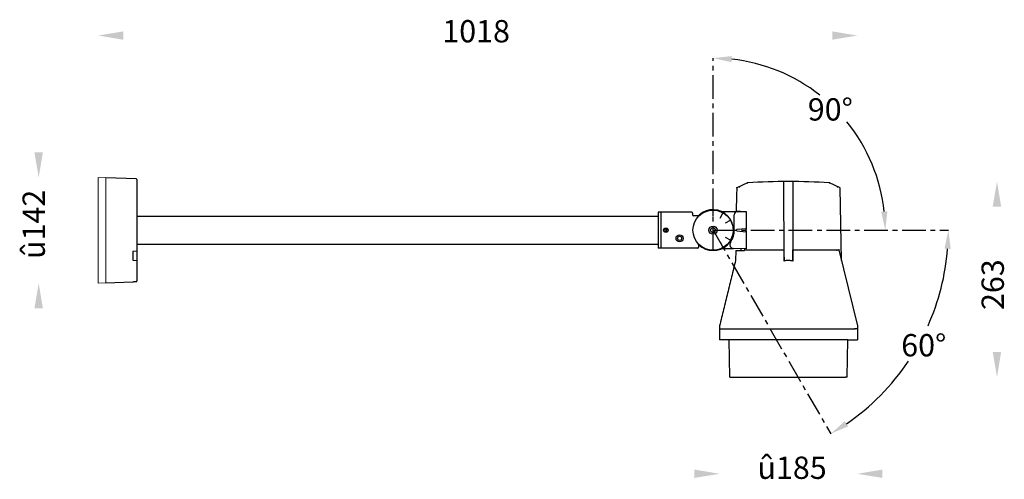
# Model space of a CAD drawing. Units: inches. Extents: x 314 to 1637, y 16 to 634.
import ezdxf

# ---------------------------------------------------------------- set-up
doc = ezdxf.new("R2010")
doc.units = ezdxf.units.IN
doc.header["$MEASUREMENT"] = 0
doc.linetypes.add('CENTER', pattern=[50.8, 31.75, -6.35, 6.35, -6.35])
doc.layers.add('เส้น', color=7, linetype='Continuous')
doc.layers.add('เส้นขอบงาน', color=7, linetype='Continuous', lineweight=25)
doc.styles.get("Standard").update_dxf_attribs({"font": 'browau.ttf'})

msp = doc.modelspace()

# ---------------------------------------------------------------- linework, layer by layer
at = {"color": 1, "linetype": 'CENTER'}
for p, q in [((1245.5, 324.7), (1245.5, 582.5)), ((1245.4, 351.2), (1561.5, 351.2)), ((1245.5, 351.2), (1403.5, 77.5))]:
    msp.add_line(p, q, dxfattribs=at)
at = {"linetype": 'Continuous', "lineweight": 15}
for p, q in [((419.7, 422), (419.7, 280)), ((429.7, 421.7), (419.7, 422)), ((429.7, 280.7), (429.7, 421.7)), ((419.7, 280), (429.2, 280.2))]:
    msp.add_line(p, q, dxfattribs=at)
at = {"ltscale": 0.3}
for p, q in [((471.7, 419.3), (471.7, 283.1)), ((1171.7, 375.2), (1171.7, 327.2)), ((1175.5, 375.2), (1175.5, 327.2)), ((471.7, 370.2), (1171.7, 370.2)), ((471.7, 370), (471.7, 332)), ((471.7, 332.2), (1171.7, 332.2))]:
    msp.add_line(p, q, dxfattribs=at)
for p, q in [((1245.5, 369.9), (1245.5, 377.5)), ((1254.8, 367.4), (1258.6, 374)), ((471.7, 370.2), (471.7, 332.2)), ((1268.3, 364.3), (1261.7, 360.5)), ((1264.2, 351.2), (1271.8, 351.2)), ((1245.5, 324.9), (1245.5, 332.5)), ((1254.8, 335), (1258.6, 328.4)), ((1261.7, 341.8), (1268.3, 338)), ((1254.3, 218.7), (1254.3, 203.7)), ((1439.3, 218.7), (1439.3, 203.7))]:
    msp.add_line(p, q)
at = {"linetype": 'ByBlock'}
for p, q in [((1181.1, 352.7), (1180.2, 351.2)), ((1180.2, 351.2), (1181.1, 349.7)), ((1182.8, 352.7), (1181.1, 352.7)), ((1181.1, 349.7), (1182.8, 349.7)), ((1183.7, 351.2), (1182.8, 352.7)), ((1182.8, 349.7), (1183.7, 351.2))]:
    msp.add_line(p, q, dxfattribs=at)
at = {"ltscale": 0.1}
for p, q in [((466.2, 323), (471.7, 323.6)), ((466.2, 323), (466.2, 310.9)), ((466.2, 310.9), (471.7, 310.6)), ((1426.3, 203.7), (1267.3, 203.7))]:
    msp.add_line(p, q, dxfattribs=at)
at = {"linetype": 'ByBlock'}
msp.add_circle((1182, 351.2), 3, dxfattribs=at)
at = {"color": 1}
for radius, start, end in [(231.3, 51.7219, 83.7974), (231.3, 6.2026, 38.9912), (316, 336.0021, 355.4609), (316, 304.5391, 326.1497)]:
    msp.add_arc((1245.5, 351.2), radius, start, end, dxfattribs=at)
at = {"linetype": 'Continuous', "lineweight": 15}
msp.add_arc((429.2, 280.7), 0.5, 271.4321, 0, dxfattribs=at)
for points in [[(453.4, 618.5), (453.4, 607.2), (419.7, 612.9)], [(1405.5, 618.5), (1405.5, 607.2), (1439.3, 612.9)], [(334, 455.7), (345.3, 455.7), (339.7, 422)], [(1621.1, 382.9), (1632.4, 382.9), (1626.8, 416.7)], [(334, 246.2), (345.3, 246.2), (339.7, 280)], [(1621.1, 187.4), (1632.4, 187.4), (1626.8, 153.7)], [(1220.5, 29.3), (1220.5, 18.1), (1254.3, 23.7)], [(1473, 29.3), (1473, 18.1), (1439.3, 23.7)]]:
    msp.add_solid(points)
at = {"color": 1}
for points in [[(1270.2, 577), (1270.7, 585.3), (1245.5, 582.5)], [(1479.6, 376.4), (1471.3, 376), (1476.8, 351.2)], [(1556.3, 326.4), (1564.7, 326), (1561.5, 351.2)], [(1426.9, 87.4), (1422.4, 94.4), (1403.5, 77.5)]]:
    msp.add_solid(points, dxfattribs=at)
at = {"layer": 'เส้น', "lineweight": -3}
for p, q in [((1254.3, 218.7), (1257.3, 218.7)), ((1257.3, 218.7), (1346.8, 218.7)), ((1346.8, 218.7), (1436.3, 218.7)), ((1439.3, 218.7), (1436.3, 218.7)), ((1267.3, 203.7), (1254.3, 203.7)), ((1267.8, 153.7), (1267.3, 203.7)), ((1425.8, 153.7), (1426.3, 203.7)), ((1426.3, 203.7), (1439.3, 203.7)), ((1267.8, 153.7), (1270, 153.7)), ((1269.8, 153.7), (1346.8, 153.7)), ((1346.8, 153.7), (1423.5, 153.7)), ((1425.8, 153.7), (1423.5, 153.7))]:
    msp.add_line(p, q, dxfattribs=at)
at = {"layer": 'เส้นขอบงาน'}
for p, q in [((470.7, 420.3), (429.7, 421.7)), ((1291.7, 414.7), (1277.5, 408.2)), ((1340.8, 309.4), (1340.7, 416.7)), ((1352.8, 416.7), (1352.8, 309.4)), ((1416, 408.2), (1401.8, 414.7)), ((1277, 398.3), (1276.7, 376.2)), ((1277.5, 408.2), (1277, 398.3)), ((1417.8, 310.5), (1416, 408.2)), ((1217, 375.2), (1171.7, 375.2)), ((1218, 374.2), (1218, 371.7)), ((1224.9, 370.7), (1219, 370.7)), ((1277.9, 376), (1257.9, 375.7)), ((1257.9, 375.7), (1259, 375.7)), ((1274, 351.2), (1274, 372)), ((1282.2, 376.1), (1276.7, 376.2)), ((1277.9, 376), (1290, 376.2)), ((1282.8, 376.1), (1282.8, 376.1)), ((1282.8, 376.1), (1282.9, 376.1)), ((1282.9, 376.1), (1283.1, 376.1)), ((1283.1, 376.1), (1283.4, 376.1)), ((1283.4, 376.1), (1283.7, 376.1)), ((1283.7, 376.1), (1284.1, 376.1)), ((1284.1, 376.1), (1284.6, 376.1)), ((1284.6, 376.1), (1285.2, 376.1)), ((1285.2, 376.1), (1285.8, 376.1)), ((1285.8, 376.1), (1286.5, 376.1)), ((1286.5, 376.1), (1287.3, 376.2)), ((1287.3, 376.2), (1288.1, 376.2)), ((1288.1, 376.2), (1289, 376.2)), ((1289, 376.2), (1290, 376.2)), ((1290, 376.2), (1290, 353.2)), ((1290, 353.2), (1277.4, 352.1)), ((1277.4, 350.3), (1290, 349.2)), ((1290, 349.2), (1290, 353.2)), ((1290, 350.1), (1290, 352.3)), ((1290, 349.2), (1290, 326.2)), ((1226, 331.7), (1226, 328.2)), ((1225, 327.2), (1171.7, 327.2)), ((1257.9, 326.7), (1273, 326.4)), ((1259, 326.6), (1257.9, 326.7)), ((1290, 326.2), (1273, 326.4)), ((1276, 323.7), (1275.8, 310.5)), ((1276, 323.7), (1287.9, 323.9)), ((1287.9, 324.7), (1340.7, 324.7)), ((1352.8, 324.7), (1414.3, 324.7)), ((1414.3, 324.7), (1439.3, 222.7)), ((1275.8, 309.4), (1275.8, 309.4)), ((1340.8, 309.4), (1340.8, 309.4)), ((1340.8, 309.4), (1340.8, 309.4)), ((1352.8, 309.4), (1352.8, 309.4)), ((1352.8, 309.4), (1352.8, 309.4)), ((429.7, 280.2), (466.2, 281.6)), ((1254.3, 218.7), (1346.8, 218.7)), ((1346.8, 218.7), (1435.5, 218.7)), ((1439.3, 218.7), (1435.5, 218.7)), ((1439.3, 222.7), (1439.3, 218.7))]:
    msp.add_line(p, q, dxfattribs=at)
for centre, radius in [((1245.5, 351.2), 27), ((1200.5, 340.2), 4.75), ((1245.5, 351.2), 5.5), ((1245.4, 351.2), 3.25), ((1200.5, 340.2), 2.75)]:
    msp.add_circle(centre, radius, dxfattribs=at)
for centre, radius, start, end in [((470.7, 419.3), 1, 0, 87.9546), ((1291.8, 414.4), 0.3, 94.1846, 114.3951), ((1346.8, -336.3), 753, 85.8154, 94.1846), ((1401.7, 414.4), 0.3, 65.6049, 85.8154), ((1217, 374.2), 1, 0, 90), ((1219, 371.7), 1, 180, 270), ((1224.9, 373.7), 3, 270, 312.4637), ((1245.5, 351.2), 27.5, 225.3521, 132.4637), ((1278, 372), 4, 90.8364, 180), ((1245.5, 351.2), 28.5, 327.5817, 0), ((1277.5, 351.2), 0.9, 95.0187, 264.9813), ((1225, 328.9), 3, 67.9111, 71.4639), ((1278, 330.6), 10, 147.5817, 169.7774), ((1273.1, 331.4), 5, 169.7774, 269.1636), ((1225, 328.2), 1, 270, 0), ((470.7, 283.1), 1, 272.6168, 0)]:
    msp.add_arc(centre, radius, start, end, dxfattribs=at)
for centre, start_param, end_param in [((1290, 352.3), 0.411517, 1.570796), ((1290, 350.1), 1.570796, 2.730076)]:
    msp.add_ellipse(centre, major_axis=(0, 1), ratio=0.013583, start_param=start_param, end_param=end_param, dxfattribs=at)
for points, degree in [([(1282.8, 326.3), (1282.8, 323.8)], 1), ([(1287.9, 326.2), (1287.9, 325.5), (1287.9, 324.7), (1287.9, 323.9)], 3), ([(1340.7, 324.7), (1340.7, 319.6), (1340.8, 314.5), (1340.8, 309.4)], 3), ([(1352.8, 309.4), (1352.8, 314.5), (1352.8, 319.6), (1352.8, 324.7)], 3), ([(1275.8, 310.5), (1254.3, 222.7)], 1), ([(1340.8, 309.4), (1340.8, 309.4), (1340.8, 309.4), (1340.8, 309.4)], 3), ([(1352.8, 309.4), (1352.8, 309.4), (1352.8, 309.4), (1352.8, 309.4)], 3), ([(468.9, 282), (469.5, 282.1), (470.1, 282.1), (470.7, 282.1)], 3), ([(1254.3, 222.7), (1254.3, 218.7)], 1)]:
    msp.add_open_spline(points, degree=degree, dxfattribs=at)
for points, knots in [([(1352.8, 309.4), (1351.8, 309.7), (1350.8, 310), (1349.3, 310.3), (1348.8, 310.4), (1347.8, 310.5), (1347.3, 310.5), (1344.7, 310.5), (1342.7, 310.1), (1340.8, 309.4)], [0, 0, 0, 0, 0.25, 0.25, 0.375, 0.375, 0.5, 0.5, 1, 1, 1, 1]), ([(466.2, 281.9), (466.6, 281.9), (467.1, 281.9), (467.5, 282), (468, 282), (468.5, 282), (468.9, 282)], [0, 0, 0, 0, 0.001386317, 0.001386317, 0.001386317, 0.002772634, 0.002772634, 0.002772634, 0.002772634])]:
    msp.add_open_spline(points, degree=3, knots=knots, dxfattribs=at)
for p in [(1291.8, 414.7), (1401.8, 414.7), (1277.2, 408.1), (1280.8, 409.7), (1412.8, 409.7), (1411.8, 324.4), (1414.3, 324.7)]:
    msp.add_point(p, dxfattribs=at)

# ---------------------------------------------------------------- texts
at = {"linetype": 'Continuous', "char_height": 30, "width": 79.098, "attachment_point": 1}
for s, insert in [('{\\fUnilampNew|b0|i0|c0|p2;1018}', (881.8, 633.7)), ('{\\fUnilampNew|b0|i0|c0|p2;90%%D}', (1372.7, 528.6)), ('{\\fUnilampNew|b0|i0|c0|p2;60%%D}', (1498.2, 211.5)), ('{\\fUnilampNew|b0|i0|c0|p2;û185}', (1305.1, 46.8))]:
    msp.add_mtext(s, dxfattribs=dict(at, insert=insert))
at = {"linetype": 'Continuous', "char_height": 30, "width": 79.098, "attachment_point": 1, "rotation": 90}
for s, insert in [('{\\fUnilampNew|b0|i0|c0|p2;û142}', (318, 312.6)), ('{\\fUnilampNew|b0|i0|c0|p2;263}', (1606.1, 243.9))]:
    msp.add_mtext(s, dxfattribs=dict(at, insert=insert))

doc.saveas('drawing.dxf')
